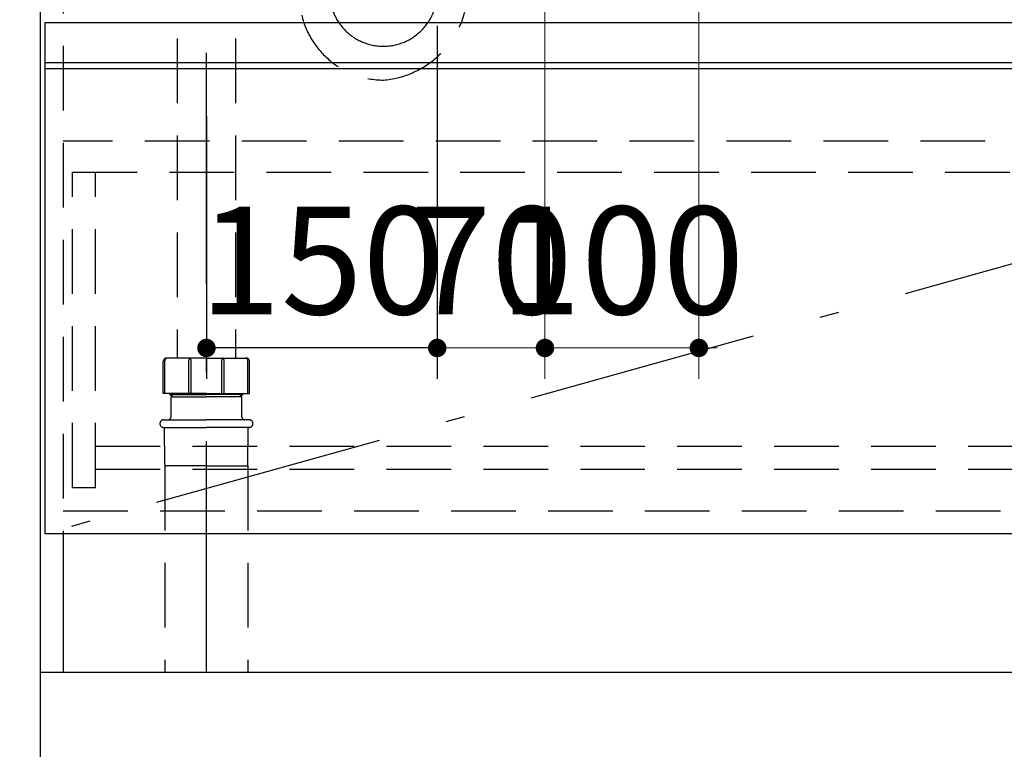
# Model space of a CAD drawing. Units: millimetres. Extents: x 210 to 8110, y 68 to 5690.
# Drawn here: x 2682 to 3321, y 1055 to 1529 of the extents above; entities that cross this region are included whole.
import ezdxf

# ---------------------------------------------------------------- set-up
doc = ezdxf.new("R2010")
doc.units = ezdxf.units.MM
doc.header["$LTSCALE"] = 5
doc.linetypes.add('DASHDOT', pattern=[50.5, 30, -9, 2.5, -9])
doc.linetypes.add('HIDDEN', pattern=[12.6, 8.4, -4.2])
doc.layers.get('0').update_dxf_attribs({"lineweight": 9})
for name, color, linetype, lineweight in [('キャビネット', 94, 'Continuous', 9), ('トップ', 14, 'Continuous', 9), ('ヒキハコ', 132, 'Continuous', 9), ('ヒキマエ', 54, 'Continuous', 9), ('レイヤ10', 3, 'Continuous', 9), ('レイヤ_7', 4, 'Continuous', 9)]:
    doc.layers.add(name, color=color, linetype=linetype, lineweight=lineweight)
doc.styles.get("Standard").update_dxf_attribs({"font": 'txt', "bigfont": 'bigfont'})
doc.styles.add('ＭＳ ゴシック', font='txt')
doc.dimstyles.get("Standard").update_dxf_attribs({"dimtxt": 0.18, "dimasz": 0.18, "dimexe": 0.18, "dimexo": 0.0625, "dimgap": 0.09, "dimtad": 0, "dimtih": 1, "dimtoh": 1, "dimdec": 4, "dimzin": 0, "dimdsep": 46, "dimtxsty": 'Standard', "dimcen": 0.09, "dimadec": 0, "dimazin": 0, "dimtfac": 1, "dimtdec": 4, "dimtofl": 0, "dimtmove": 0, "dimatfit": 3, "dimfxl": 1, "dimtolj": 1, "dimtzin": 0, "dimarcsym": 0})

# ---------------------------------------------------------------- blocks, each defined once
blk = doc.blocks.new('_DOT')
at = {"color": 0}
blk.add_line((-0.5, 0), (-1, 0), dxfattribs=at)
at = {"color": 0, "const_width": 0.5}
blk.add_lwpolyline([(-0.25, 0, 1), (0.25, 0, 1)], format="xyb", close=True, dxfattribs=at)
blk = doc.blocks.new('Dim12')
at = {"layer": 'キャビネット', "color": 94, "linetype": 'Continuous', "lineweight": 30}
for p, q in [((2694.85, 1175.38), (2694.85, 841.82)), ((3890.85, 1175.38), (3890.85, 841.82)), ((2694.85, 861.82), (3890.85, 861.82))]:
    blk.add_line(p, q, dxfattribs=at)
at = {"layer": 'キャビネット', "color": 94, "linetype": 'Continuous', "lineweight": 30, "xscale": 12, "yscale": 12, "zscale": 12}
for p, rotation in [((2694.85, 861.82), 179.9999999999998), ((3890.85, 861.82), 359.9999999999997)]:
    blk.add_blockref('_DOT', p, dxfattribs=dict(at, rotation=rotation))
at = {"layer": 'キャビネット', "color": 94, "linetype": 'Continuous', "lineweight": 9, "insert": (3292.85, 861.82), "char_height": 70, "width": 1183.3333, "attachment_point": 8, "style": 'ＭＳ ゴシック'}
blk.add_mtext('1196', dxfattribs=at)
blk = doc.blocks.new('Dim16')
at = {"layer": 'トップ', "color": 14, "linetype": 'Continuous', "lineweight": 30}
for p, q in [((2733.59, 1625.38), (2478.85, 1625.38)), ((2498.85, 1625.38), (2498.85, 1105.38)), ((2674.85, 1105.38), (2478.85, 1105.38))]:
    blk.add_line(p, q, dxfattribs=at)
at = {"layer": 'トップ', "color": 14, "linetype": 'Continuous', "lineweight": 30, "xscale": 12, "yscale": 12, "zscale": 12}
for p, rotation in [((2498.85, 1625.38), 89.99999999999939), ((2498.85, 1105.38), 269.9999999999996)]:
    blk.add_blockref('_DOT', p, dxfattribs=dict(at, rotation=rotation))
at = {"layer": 'トップ', "color": 14, "linetype": 'Continuous', "lineweight": 9, "insert": (2498.85, 1365.38), "char_height": 70, "width": 2400, "attachment_point": 8, "rotation": 90, "style": 'ＭＳ ゴシック'}
blk.add_mtext('給水・湯芯520', dxfattribs=at)
blk = doc.blocks.new('*G49')
at = {"layer": 'レイヤ_7', "color": 4, "linetype": 'HIDDEN', "lineweight": 30}
for p, q in [((2783.85, 1580.14), (2783.85, 1309.48)), ((2821.85, 1580.14), (2821.85, 1309.48)), ((2774.85, 1286.58), (2774.85, 1307.48)), ((2775.85, 1286.58), (2775.85, 1307.98)), ((2802.85, 1309.48), (2776.85, 1309.48)), ((2791.35, 1286.58), (2791.35, 1308.18)), ((2792.85, 1286.58), (2792.85, 1308.18)), ((2802.85, 1309.48), (2828.85, 1309.48)), ((2812.85, 1286.58), (2812.85, 1308.18)), ((2814.35, 1286.58), (2814.35, 1308.18)), ((2829.85, 1286.58), (2829.85, 1307.98)), ((2830.85, 1286.58), (2830.85, 1307.48)), ((2802.85, 1286.58), (2774.85, 1286.58)), ((2779.15, 1285.98), (2779.15, 1286.58)), ((2780.65, 1284.48), (2780.65, 1286.58)), ((2802.85, 1286.58), (2830.85, 1286.58)), ((2825.05, 1284.48), (2825.05, 1286.58)), ((2826.55, 1285.98), (2826.55, 1286.58)), ((2779.15, 1285.98), (2802.85, 1285.98)), ((2780.65, 1284.48), (2779.15, 1285.98)), ((2779.85, 1271.48), (2779.85, 1283.98)), ((2780.35, 1284.48), (2780.65, 1284.48)), ((2780.65, 1284.48), (2802.85, 1284.48)), ((2826.55, 1285.98), (2802.85, 1285.98)), ((2825.05, 1284.48), (2802.85, 1284.48)), ((2825.05, 1284.48), (2826.55, 1285.98)), ((2825.35, 1284.48), (2825.05, 1284.48)), ((2825.85, 1271.48), (2825.85, 1283.98)), ((2775.15, 1269.48), (2802.85, 1269.48)), ((2830.55, 1269.48), (2802.85, 1269.48)), ((2775.15, 1264.48), (2802.85, 1264.48)), ((2775.84, 1240.47), (2775.65, 1264.48)), ((2830.55, 1264.48), (2802.85, 1264.48)), ((2829.86, 1240.47), (2830.05, 1264.48)), ((2802.85, 1239.48), (2776.84, 1239.48)), ((2802.85, 1239.48), (2828.86, 1239.48))]:
    blk.add_line(p, q, dxfattribs=at)
at = {"layer": 'レイヤ_7', "color": 4, "linetype": 'DASHDOT', "lineweight": 30}
blk.add_line((2802.85, 1105.38), (2802.85, 1577.52), dxfattribs=at)
blk.add_arc((2917.85, 1547.14), 35, 180, 0, dxfattribs=at)
at = {"layer": 'レイヤ_7', "color": 4, "linetype": 'HIDDEN', "lineweight": 30}
for centre, radius, start, end in [((2918.26, 1545.14), 55, 193.392, 269.56736), ((2912.83, 1549.93), 60, 274.8012, 344.87745), ((2776.85, 1307.48), 2, 90, 179.99999), ((2777.35, 1307.98), 1.5, 90, 180), ((2792.85, 1308.18), 1.5, 119.99999, 179.99999), ((2791.35, 1308.18), 1.5, 0, 60), ((2814.35, 1308.18), 1.5, 120, 180), ((2812.85, 1308.18), 1.5, 0.00001, 60.00001), ((2828.35, 1307.98), 1.5, 360, 90), ((2828.85, 1307.48), 2, 0.00001, 90), ((2780.35, 1283.98), 0.5, 90, 180), ((2825.35, 1283.98), 0.5, 0, 90), ((2775.15, 1266.98), 2.5, 90, 180), ((2775.15, 1266.98), 2.5, 180, 270), ((2777.85, 1271.48), 2, 270, 0), ((2827.85, 1271.48), 2, 180, 270), ((2830.55, 1266.98), 2.5, 0, 90), ((2830.55, 1266.98), 2.5, 270, 0), ((2776.84, 1240.48), 1, 180.45836, 270), ((2828.86, 1240.48), 1, 270, 359.54164)]:
    blk.add_arc(centre, radius, start, end, dxfattribs=at)
blk = doc.blocks.new('Dim17')
at = {"layer": 'レイヤ_7', "color": 4, "linetype": 'Continuous', "lineweight": 30}
for p, q in [((2952.85, 1525.5), (2952.85, 1296.12)), ((2802.85, 1466.47), (2802.85, 1296.12)), ((2952.85, 1316.12), (2802.85, 1316.12))]:
    blk.add_line(p, q, dxfattribs=at)
at = {"layer": 'レイヤ_7', "color": 4, "linetype": 'Continuous', "lineweight": 30, "xscale": 12, "yscale": 12, "zscale": 12}
for p, rotation in [((2802.85, 1316.12), 179.9999999999996), ((2952.85, 1316.12), 359.9999999999995)]:
    blk.add_blockref('_DOT', p, dxfattribs=dict(at, rotation=rotation))
at = {"layer": 'レイヤ_7', "color": 4, "linetype": 'Continuous', "lineweight": 9, "insert": (2877.85, 1316.12), "char_height": 70, "width": 850, "attachment_point": 8, "style": 'ＭＳ ゴシック'}
blk.add_mtext('150', dxfattribs=at)
blk = doc.blocks.new('Dim18')
at = {"layer": 'トップ', "color": 14, "linetype": 'Continuous', "lineweight": 9}
for p, q in [((3022.85, 1595.39), (3022.85, 1296.12)), ((3122.85, 1596.89), (3122.85, 1296.12)), ((3122.85, 1316.12), (3022.85, 1316.12))]:
    blk.add_line(p, q, dxfattribs=at)
at = {"layer": 'トップ', "color": 14, "linetype": 'Continuous', "lineweight": 9, "xscale": 12, "yscale": 12, "zscale": 12}
for p, rotation in [((3022.85, 1316.12), 359.9999999999996), ((3122.85, 1316.12), 179.9999999999998)]:
    blk.add_blockref('_DOT', p, dxfattribs=dict(at, rotation=rotation))
at = {"layer": 'トップ', "color": 14, "linetype": 'Continuous', "lineweight": 9, "insert": (3072.85, 1316.12), "char_height": 70, "width": 850, "attachment_point": 8, "style": 'ＭＳ ゴシック'}
blk.add_mtext('100', dxfattribs=at)
blk = doc.blocks.new('Dim19')
at = {"layer": 'トップ', "color": 14, "linetype": 'Continuous', "lineweight": 9}
for p, q in [((3022.85, 1562.38), (3022.85, 1296.12)), ((2952.85, 1442), (2952.85, 1296.12)), ((3022.85, 1316.12), (2952.85, 1316.12))]:
    blk.add_line(p, q, dxfattribs=at)
at = {"layer": 'トップ', "color": 14, "linetype": 'Continuous', "lineweight": 9, "xscale": 12, "yscale": 12, "zscale": 12}
for p, rotation in [((2952.85, 1316.12), 359.9999999999996), ((3022.85, 1316.12), 179.9999999999998)]:
    blk.add_blockref('_DOT', p, dxfattribs=dict(at, rotation=rotation))
at = {"layer": 'トップ', "color": 14, "linetype": 'Continuous', "lineweight": 9, "insert": (2987.85, 1316.12), "char_height": 70, "width": 566.6667, "attachment_point": 8, "style": 'ＭＳ ゴシック'}
blk.add_mtext('70', dxfattribs=at)
blk = doc.blocks.new('*G48')
at = {"layer": 'レイヤ_7', "color": 4, "linetype": 'HIDDEN', "lineweight": 30}
for p, q in [((2775.842, 1239.476), (2775.842, 1105.38)), ((2829.857, 1239.476), (2829.857, 1105.38))]:
    blk.add_line(p, q, dxfattribs=at)
blk.add_blockref('*G49', (0, 0))
at = {"layer": 'レイヤ_7', "color": 4, "linetype": 'Continuous', "lineweight": 30}
dim = blk.add_linear_dim(base=(2802.85, 1316.12), p1=(2952.85, 1545.5), p2=(2802.85, 1486.469), angle=180, dimstyle='Standard', override={"dimscale": 1, "dimtxt": 70, "dimasz": 12, "dimexe": 20, "dimexo": 20, "dimgap": 0, "dimtad": 1, "dimtih": 0, "dimtoh": 0, "dimdec": 2, "dimzin": 8, "dimtxsty": 'ＭＳ ゴシック', "dimblk1": 'DOT', "dimblk2": 'DOT', "dimsah": 1, "dimse1": 0, "dimse2": 0, "dimtix": 0, "dimtofl": 1, "dimtmove": 1, "dimatfit": 2, "dimtzin": 8}, dxfattribs=at)
dim.commit()
dim.dimension.update_dxf_attribs({"geometry": 'Dim17', "text_midpoint": (2877.85, 1316.12), "dimtype": 160, "text_rotation": 360})

msp = doc.modelspace()

# ---------------------------------------------------------------- linework, layer by layer
at = {"layer": 'キャビネット', "color": 94, "linetype": 'HIDDEN', "lineweight": 30}
msp.add_line((3875.85, 1450.38), (2709.85, 1450.38), dxfattribs=at)
at = {"layer": 'キャビネット', "color": 94, "linetype": 'Continuous', "lineweight": 30}
msp.add_line((3890.85, 1105.38), (2694.85, 1105.38), dxfattribs=at)
at = {"layer": 'ヒキハコ', "color": 132, "linetype": 'HIDDEN', "lineweight": 30}
for p, q in [((2715.85, 1430.38), (3869.85, 1430.38)), ((2715.85, 1225.38), (2715.85, 1430.38)), ((2730.85, 1225.38), (2730.85, 1430.38)), ((2730.85, 1252.38), (3854.85, 1252.38)), ((2730.85, 1237.38), (3854.85, 1237.38)), ((2715.85, 1225.38), (2730.85, 1225.38))]:
    msp.add_line(p, q, dxfattribs=at)
at = {"layer": 'ヒキマエ', "color": 54, "linetype": 'Continuous', "lineweight": 30}
for p, q in [((3887.85, 1527.38), (2697.85, 1527.38)), ((2697.85, 1527.38), (2697.85, 1195.38)), ((3887.85, 1501.38), (2697.85, 1501.38)), ((3887.85, 1497.381), (2697.85, 1497.381)), ((3890.85, 1195.38), (2697.85, 1195.38))]:
    msp.add_line(p, q, dxfattribs=at)
at = {"layer": 'ヒキマエ', "color": 54, "linetype": 'DASHDOT', "lineweight": 30}
msp.add_line((3887.85, 1527.38), (2697.85, 1195.38), dxfattribs=at)
at = {"layer": 'レイヤ10', "color": 3, "linetype": 'Continuous', "lineweight": 30}
for p, q in [((2694.85, 1953.38), (2694.85, 1105.38)), ((2709.85, 1195.953), (2709.85, 1105.38))]:
    msp.add_line(p, q, dxfattribs=at)
at = {"layer": 'レイヤ10', "color": 3, "linetype": 'HIDDEN', "lineweight": 30}
for p, q in [((2709.85, 1953.38), (2709.85, 1195.953)), ((2709.85, 1210.38), (3875.85, 1210.38))]:
    msp.add_line(p, q, dxfattribs=at)

# ---------------------------------------------------------------- block references
msp.add_blockref('*G48', (0, 0))

# ---------------------------------------------------------------- dimensions: what is measured, and where the dimension line sits
at = {"layer": 'キャビネット', "color": 94, "linetype": 'Continuous', "lineweight": 30}
dim = msp.add_linear_dim(base=(3890.85, 861.825), p1=(2694.85, 1195.38), p2=(3890.85, 1195.38), dimstyle='Standard', override={"dimscale": 1, "dimtxt": 70, "dimasz": 12, "dimexe": 20, "dimexo": 20, "dimgap": 0, "dimtad": 1, "dimtih": 0, "dimtoh": 0, "dimdec": 2, "dimzin": 8, "dimtxsty": 'ＭＳ ゴシック', "dimblk1": 'DOT', "dimblk2": 'DOT', "dimsah": 1, "dimse1": 0, "dimse2": 0, "dimtix": 0, "dimtofl": 1, "dimtmove": 1, "dimatfit": 2, "dimtzin": 8}, dxfattribs=at)
dim.commit()
dim.dimension.update_dxf_attribs({"geometry": 'Dim12', "text_midpoint": (3292.85, 861.825), "dimtype": 160, "text_rotation": 360})
at = {"layer": 'トップ', "color": 14, "linetype": 'Continuous', "lineweight": 30}
dim = msp.add_linear_dim(base=(2498.85, 1105.38), p1=(2753.589, 1625.38), p2=(2694.85, 1105.38), angle=270, text='給<>', dimstyle='Standard', override={"dimscale": 1, "dimtxt": 70, "dimasz": 12, "dimexe": 20, "dimexo": 20, "dimgap": 0, "dimtad": 1, "dimtih": 0, "dimtoh": 0, "dimdec": 2, "dimzin": 8, "dimtxsty": 'ＭＳ ゴシック', "dimblk1": 'DOT', "dimblk2": 'DOT', "dimsah": 1, "dimse1": 0, "dimse2": 0, "dimtix": 0, "dimtofl": 1, "dimtmove": 1, "dimatfit": 2, "dimtzin": 8}, dxfattribs=at)
dim.commit()
dim.dimension.update_dxf_attribs({"geometry": 'Dim16', "text_midpoint": (2498.85, 1365.38), "dimtype": 160, "text_rotation": 90})
at = {"layer": 'トップ', "color": 14, "linetype": 'Continuous', "lineweight": 9}
for base, p1, p2, picture, middle in [((3022.849, 1316.12), (3122.849, 1616.895), (3022.849, 1615.385), 'Dim18', (3072.849, 1316.12)), ((2952.85, 1316.12), (3022.849, 1582.38), (2952.85, 1462), 'Dim19', (2987.849, 1316.12))]:
    dim = msp.add_linear_dim(base=base, p1=p1, p2=p2, angle=180, dimstyle='Standard', override={"dimscale": 1, "dimtxt": 70, "dimasz": 12, "dimexe": 20, "dimexo": 20, "dimgap": 0, "dimtad": 1, "dimtih": 0, "dimtoh": 0, "dimdec": 2, "dimzin": 8, "dimtxsty": 'ＭＳ ゴシック', "dimblk1": 'DOT', "dimblk2": 'DOT', "dimsah": 1, "dimse1": 0, "dimse2": 0, "dimtix": 0, "dimtofl": 1, "dimtmove": 1, "dimatfit": 2, "dimtzin": 8}, dxfattribs=at)
    dim.commit()
    dim.dimension.update_dxf_attribs({"geometry": picture, "text_midpoint": middle, "dimtype": 160, "text_rotation": 360})

doc.saveas('drawing.dxf')
